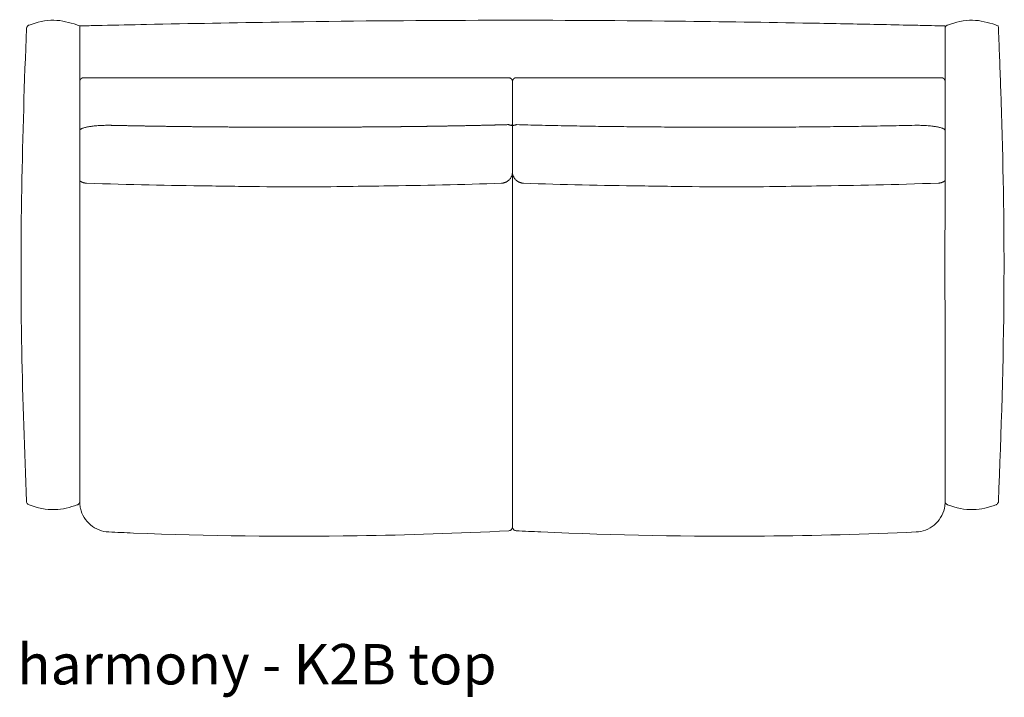
# Model space of a CAD drawing. Extents: x 726 to 2707, y -3433 to 206.
# Drawn here: x 1316 to 1380, y -146 to -101 of the extents above; entities that cross this region are included whole.
import ezdxf

# ---------------------------------------------------------------- set-up
doc = ezdxf.new("R2010")
doc.units = 0
doc.header["$MEASUREMENT"] = 0
doc.layers.add('2D', color=7, linetype='CONTINUOUS', lineweight=20)
doc.layers.add('NOTES', color=7, linetype='CONTINUOUS', lineweight=20)
doc.styles.add('PRODUCT NOTES', font='arial.ttf', dxfattribs={"height": 1})

msp = doc.modelspace()

# ---------------------------------------------------------------- linework, layer by layer
at = {"layer": '2D'}
for p, q in [((1321.498, -105.056), (1347.748, -105.056)), ((1347.998, -105.304), (1347.998, -134.654))]:
    msp.add_line(p, q, dxfattribs=at)
for points, knots in [([(1315.992, -132.97), (1315.859, -129.639), (1315.741, -126.308), (1315.544, -115.92), (1315.712, -108.859), (1315.992, -101.809)], [0, 0, 0, 0, 10.00034, 10.00034, 31.16865, 31.16865, 31.16865, 31.16865]), ([(1315.992, -101.809), (1315.993, -101.782), (1315.998, -101.756), (1316.017, -101.706), (1316.031, -101.682), (1316.065, -101.64), (1316.086, -101.621), (1316.125, -101.597), (1316.142, -101.589), (1316.159, -101.583)], [0, 0, 0, 0, 0.0793982, 0.0793982, 0.1605428, 0.1605428, 0.2418092, 0.2418092, 0.2979555, 0.2979555, 0.2979555, 0.2979555]), ([(1316.159, -101.583), (1316.686, -101.399), (1317.244, -101.256), (1318.315, -101.273), (1318.826, -101.406), (1319.372, -101.594), (1319.432, -101.616), (1319.493, -101.637), (1319.494, -101.638), (1319.496, -101.638), (1319.496, -101.639), (1319.497, -101.639), (1319.497, -101.639), (1319.497, -101.639), (1319.498, -101.639), (1319.505, -101.642), (1319.498, -101.639), (1319.498, -101.639), (1319.498, -101.639), (1319.498, -101.639), (1319.498, -101.639), (1319.498, -101.639), (1319.498, -101.639), (1319.498, -101.639), (1319.498, -101.639), (1319.498, -101.639)], [0, 0, 0, 0, 1.672512, 1.672512, 3.213985, 3.213985, 3.404873, 3.404873, 3.408767, 3.408767, 3.41008, 3.41008, 3.411401, 3.411401, 3.414027, 3.414027, 3.580935, 3.580935, 3.746468, 3.746468, 4.243065, 4.243065, 5.732856, 5.732856, 8.963827, 8.963827, 8.963827, 8.963827]), ([(1319.498, -101.639), (1319.499, -101.639), (1319.5, -101.639), (1319.5, -101.639), (1319.5, -101.639), (1319.5, -101.639), (1319.5, -101.639), (1319.5, -101.639), (1319.5, -101.639), (1319.5, -101.639), (1319.5, -101.639), (1319.5, -101.639), (1319.5, -101.639), (1319.5, -101.639), (1319.5, -101.639), (1319.5, -101.639), (1319.5, -101.639), (1319.5, -101.639), (1319.5, -101.639), (1319.5, -101.639), (1319.5, -101.639), (1319.5, -101.639), (1319.501, -101.639), (1319.667, -101.636), (1319.835, -101.632), (1320.325, -101.621), (1320.649, -101.614), (1321.943, -101.586), (1322.914, -101.566), (1326.797, -101.485), (1329.709, -101.431), (1341.36, -101.254), (1350.101, -101.229), (1361.783, -101.359), (1364.726, -101.405), (1369.141, -101.485), (1370.613, -101.514), (1372.82, -101.56), (1373.555, -101.576), (1374.659, -101.599), (1375.027, -101.607), (1375.671, -101.621), (1375.947, -101.627), (1376.274, -101.635), (1376.326, -101.636), (1376.399, -101.637), (1376.419, -101.638), (1376.451, -101.638), (1376.461, -101.639), (1376.477, -101.639), (1376.482, -101.639), (1376.49, -101.639), (1376.492, -101.639), (1376.495, -101.639), (1376.496, -101.639), (1376.496, -101.639), (1376.496, -101.639), (1376.496, -101.639), (1376.496, -101.639), (1376.497, -101.639), (1376.497, -101.639), (1376.497, -101.639), (1376.497, -101.639), (1376.497, -101.639), (1376.497, -101.639), (1376.497, -101.639), (1376.497, -101.639), (1376.498, -101.639), (1376.498, -101.639)], [0.018722, 0.018722, 0.018722, 0.018722, 5, 5, 5.46875, 5.46875, 5.644531, 5.644531, 5.710449, 5.710449, 5.741699, 5.741699, 5.749512, 5.749512, 5.753418, 5.753418, 5.755371, 5.755371, 5.755861, 5.755861, 5.756185, 5.756185, 5.756685, 5.756685, 6.257445, 6.257445, 7.228412, 7.228412, 10.141314, 10.141314, 18.880045, 18.880045, 45.098332, 45.098332, 53.928841, 53.928841, 58.344248, 58.344248, 60.55196, 60.55196, 61.655817, 61.655817, 62.48371, 62.48371, 62.638939, 62.638939, 62.701439, 62.701439, 62.732689, 62.732689, 62.748314, 62.748314, 62.756127, 62.756127, 62.757104, 62.757104, 62.757592, 62.757592, 62.757838, 62.757838, 62.757899, 62.757899, 63.585887, 64.085887, 64.085887, 65.585887, 65.585887, 68.513951, 68.513951, 68.513951, 68.513951]), ([(1319.498, -101.639), (1319.498, -101.639), (1319.498, -101.641), (1319.498, -101.648), (1319.498, -101.653), (1319.498, -101.672), (1319.498, -101.69), (1319.498, -101.736), (1319.498, -101.762), (1319.498, -101.808), (1319.498, -101.824), (1319.498, -101.857), (1319.498, -101.873), (1319.498, -101.889)], [-0.9993756, -0.9993756, -0.9993756, -0.9993756, -0.8757407, -0.8757407, -0.7443396, -0.7443396, -0.4993522, -0.4993522, -0.2543895, -0.2543895, -0.1233279, -0.1233279, 0, 0, 0, 0]), ([(1319.498, -101.639), (1319.498, -101.639), (1319.498, -101.639), (1319.498, -101.639), (1319.498, -101.639), (1319.498, -101.639), (1319.498, -101.639), (1319.498, -101.639), (1319.498, -101.639), (1319.498, -101.639)], [0.097589, 0.097589, 0.097589, 0.097589, 0.147883, 0.147883, 1.647883, 1.647883, 2.147883, 2.147883, 5.369982, 5.369982, 5.369982, 5.369982]), ([(1319.499, -101.639), (1319.499, -101.639), (1319.499, -101.639), (1319.499, -101.639), (1319.499, -101.639), (1319.499, -101.639), (1319.499, -101.639), (1319.499, -101.639)], [8.8808616, 8.8808616, 8.8808616, 8.8808616, 9.0228825, 9.0228825, 9.0242558, 9.0242558, 9.0252324, 9.0252324, 9.0252324, 9.0252324]), ([(1376.498, -101.76), (1376.501, -101.75), (1376.504, -101.74), (1376.517, -101.706), (1376.531, -101.682), (1376.565, -101.64), (1376.586, -101.621), (1376.625, -101.597), (1376.642, -101.589), (1376.659, -101.583)], [0.048778, 0.048778, 0.048778, 0.048778, 0.0793982, 0.0793982, 0.1605428, 0.1605428, 0.2418092, 0.2418092, 0.2979555, 0.2979555, 0.2979555, 0.2979555]), ([(1376.498, -101.889), (1376.498, -101.873), (1376.498, -101.857), (1376.498, -101.824), (1376.498, -101.808), (1376.498, -101.762), (1376.498, -101.735), (1376.498, -101.69), (1376.498, -101.672), (1376.498, -101.653), (1376.498, -101.647), (1376.498, -101.641), (1376.498, -101.639), (1376.498, -101.639)], [-0.9993756, -0.9993756, -0.9993756, -0.9993756, -0.8757407, -0.8757407, -0.7443396, -0.7443396, -0.4993522, -0.4993522, -0.2543895, -0.2543895, -0.1233279, -0.1233279, 0, 0, 0, 0]), ([(1376.659, -101.583), (1377.186, -101.399), (1377.744, -101.256), (1378.815, -101.273), (1379.326, -101.406), (1379.872, -101.594), (1379.932, -101.616), (1379.993, -101.637), (1379.994, -101.638), (1379.996, -101.638), (1379.996, -101.639), (1379.997, -101.639), (1379.997, -101.639), (1379.997, -101.639), (1379.998, -101.639), (1379.998, -101.639), (1379.998, -101.639), (1379.998, -101.639), (1379.998, -101.639), (1379.998, -101.639), (1379.998, -101.639), (1379.998, -101.639), (1379.998, -101.639), (1379.998, -101.639), (1379.998, -101.639)], [0, 0, 0, 0, 1.672512, 1.672512, 3.213985, 3.213985, 3.404873, 3.404873, 3.408767, 3.408767, 3.41008, 3.41008, 3.411401, 3.411401, 3.414027, 3.414027, 3.580935, 3.746468, 3.746468, 4.243065, 4.243065, 5.732856, 5.732856, 8.963827, 8.963827, 8.963827, 8.963827]), ([(1379.998, -101.639), (1379.998, -101.64), (1379.998, -101.64), (1379.998, -101.64), (1379.998, -101.64), (1379.998, -101.64), (1379.998, -101.64), (1379.998, -101.64), (1379.998, -101.64), (1379.998, -101.64), (1379.998, -101.64), (1379.998, -101.64), (1379.998, -101.64), (1379.998, -101.64), (1379.998, -101.64), (1379.998, -101.64), (1379.998, -101.641), (1379.998, -101.641), (1380.005, -101.807), (1380.012, -101.974), (1380.035, -102.577), (1380.052, -103.013), (1380.119, -104.756), (1380.166, -106.063), (1380.329, -111.295), (1380.392, -115.222), (1380.34, -123.757), (1380.188, -128.365), (1380.005, -132.97)], [4.160732, 4.160732, 4.160732, 4.160732, 5, 5, 5.46875, 5.46875, 5.556641, 5.556641, 5.587891, 5.587891, 5.603516, 5.603516, 5.611328, 5.611622, 5.611622, 5.611901, 5.611901, 5.612396, 5.612396, 6.112814, 6.112814, 7.421259, 7.421259, 11.346611, 11.346611, 23.124424, 23.124424, 36.95133, 36.95133, 36.95133, 36.95133]), ([(1321.498, -108.188), (1321.431, -108.187), (1321.364, -108.187), (1321.232, -108.188), (1321.167, -108.189), (1321.037, -108.193), (1320.972, -108.196), (1320.892, -108.2), (1320.876, -108.2), (1320.845, -108.202), (1320.829, -108.203), (1320.782, -108.206), (1320.751, -108.208), (1320.659, -108.214), (1320.6, -108.219), (1320.484, -108.23), (1320.428, -108.236), (1320.36, -108.244), (1320.346, -108.246), (1320.319, -108.249), (1320.306, -108.251), (1320.266, -108.256), (1320.24, -108.259), (1320.165, -108.27), (1320.117, -108.278), (1320.025, -108.294), (1319.982, -108.302), (1319.921, -108.315), (1319.901, -108.32), (1319.872, -108.326), (1319.863, -108.329), (1319.849, -108.332), (1319.844, -108.333), (1319.835, -108.336), (1319.83, -108.337), (1319.79, -108.347), (1319.757, -108.357), (1319.697, -108.377), (1319.67, -108.387), (1319.622, -108.407), (1319.6, -108.418), (1319.577, -108.431), (1319.573, -108.434), (1319.564, -108.439), (1319.56, -108.442), (1319.549, -108.451), (1319.542, -108.456), (1319.523, -108.473), (1319.514, -108.484), (1319.502, -108.507), (1319.498, -108.519), (1319.498, -108.531)], [0, 0, 0, 0, 0.00315922, 0.00315922, 0.00631845, 0.00631845, 0.00947767, 0.00947767, 0.01026747, 0.01026747, 0.01105728, 0.01105728, 0.01263689, 0.01263689, 0.01579611, 0.01579611, 0.01895534, 0.01895534, 0.01974514, 0.01974514, 0.02053495, 0.02053495, 0.02211456, 0.02211456, 0.02527378, 0.02527378, 0.028433, 0.028433, 0.03001261, 0.03001261, 0.03080242, 0.03080242, 0.03119732, 0.03119732, 0.03159223, 0.03159223, 0.03475145, 0.03475145, 0.03791067, 0.03791067, 0.04106989, 0.04106989, 0.0418597, 0.0418597, 0.0426495, 0.0426495, 0.04422912, 0.04422912, 0.04738834, 0.04738834, 0.05054756, 0.05054756, 0.05054756, 0.05054756]), ([(1347.983, -108.158), (1347.987, -108.141), (1347.989, -108.124), (1347.992, -108.107), (1347.996, -108.075), (1347.998, -108.041), (1347.998, -108.008)], [0.2498384, 0.2498384, 0.2498384, 0.2498384, 0.5, 0.5, 0.5, 0.9855519, 0.9855519, 0.9855519, 0.9855519]), ([(1347.998, -108.008), (1347.999, -108.041), (1348.001, -108.075), (1348.005, -108.107), (1348.01, -108.141), (1348.017, -108.175), (1348.026, -108.208)], [0.0144214, 0.0144214, 0.0144214, 0.0144214, 0.5, 0.5, 0.5, 1, 1, 1, 1]), ([(1374.498, -108.188), (1373.949, -108.201), (1373.399, -108.212), (1372.3, -108.233), (1371.75, -108.242), (1370.65, -108.259), (1370.101, -108.266), (1369.001, -108.279), (1368.451, -108.285), (1367.352, -108.295), (1366.802, -108.299), (1365.702, -108.306), (1365.152, -108.308), (1364.053, -108.312), (1363.503, -108.313), (1362.403, -108.314), (1361.853, -108.314), (1360.754, -108.313), (1360.204, -108.311), (1359.104, -108.307), (1358.554, -108.304), (1357.455, -108.297), (1356.905, -108.293), (1355.805, -108.283), (1355.256, -108.277), (1354.156, -108.263), (1353.606, -108.256), (1352.507, -108.238), (1351.957, -108.229), (1350.857, -108.207), (1350.308, -108.196), (1349.261, -108.171), (1348.764, -108.158), (1348.267, -108.144)], [0, 0, 0, 0, 0.0418962, 0.0418962, 0.0837925, 0.0837925, 0.1256887, 0.1256887, 0.1675849, 0.1675849, 0.2094811, 0.2094811, 0.2513774, 0.2513774, 0.2932736, 0.2932736, 0.3351698, 0.3351698, 0.377066, 0.377066, 0.4189623, 0.4189623, 0.4608585, 0.4608585, 0.5027547, 0.5027547, 0.544651, 0.544651, 0.5865472, 0.5865472, 0.6284434, 0.6284434, 0.6663416, 0.6663416, 0.6663416, 0.6663416]), ([(1376.498, -108.531), (1376.498, -108.519), (1376.495, -108.507), (1376.483, -108.484), (1376.474, -108.473), (1376.455, -108.456), (1376.448, -108.451), (1376.437, -108.442), (1376.433, -108.439), (1376.424, -108.434), (1376.42, -108.431), (1376.397, -108.418), (1376.375, -108.407), (1376.327, -108.387), (1376.3, -108.377), (1376.24, -108.357), (1376.207, -108.347), (1376.166, -108.337), (1376.162, -108.336), (1376.153, -108.333), (1376.148, -108.332), (1376.134, -108.329), (1376.125, -108.326), (1376.096, -108.32), (1376.076, -108.315), (1376.015, -108.302), (1375.971, -108.294), (1375.88, -108.278), (1375.832, -108.27), (1375.756, -108.259), (1375.731, -108.256), (1375.691, -108.251), (1375.677, -108.249), (1375.651, -108.246), (1375.637, -108.244), (1375.569, -108.236), (1375.513, -108.23), (1375.397, -108.219), (1375.338, -108.214), (1375.246, -108.208), (1375.215, -108.206), (1375.168, -108.203), (1375.152, -108.202), (1375.12, -108.2), (1375.105, -108.2), (1375.025, -108.196), (1374.96, -108.193), (1374.83, -108.189), (1374.765, -108.188), (1374.632, -108.187), (1374.566, -108.187), (1374.498, -108.188)], [-0.05054756, -0.05054756, -0.05054756, -0.05054756, -0.04738834, -0.04738834, -0.04422912, -0.04422912, -0.0426495, -0.0426495, -0.0418597, -0.0418597, -0.04106989, -0.04106989, -0.03791067, -0.03791067, -0.03475145, -0.03475145, -0.03159223, -0.03159223, -0.03119732, -0.03119732, -0.03080242, -0.03080242, -0.03001261, -0.03001261, -0.028433, -0.028433, -0.02527378, -0.02527378, -0.02211456, -0.02211456, -0.02053495, -0.02053495, -0.01974514, -0.01974514, -0.01895534, -0.01895534, -0.01579611, -0.01579611, -0.01263689, -0.01263689, -0.01105728, -0.01105728, -0.01026747, -0.01026747, -0.00947767, -0.00947767, -0.00631845, -0.00631845, -0.00315922, -0.00315922, 0, 0, 0, 0]), ([(1319.498, -108.531), (1319.498, -108.656), (1319.498, -108.779), (1319.498, -108.9), (1319.498, -109.022), (1319.498, -109.142), (1319.498, -109.261), (1319.498, -109.362), (1319.498, -109.462), (1319.498, -109.56)], [0, 0, 0, 0, 0.125, 0.125, 0.125, 0.25, 0.25, 0.25, 0.3559508, 0.3559508, 0.3559508, 0.3559508]), ([(1376.498, -108.531), (1376.488, -110.326), (1376.488, -110.95), (1376.488, -111.575), (1376.487, -112.221), (1376.487, -112.867), (1376.487, -113.513), (1376.487, -114.159), (1376.486, -114.805), (1376.486, -115.451), (1376.486, -116.097), (1376.486, -116.743), (1376.486, -117.389), (1376.486, -118.035), (1376.486, -118.681), (1376.486, -119.328), (1376.486, -119.974), (1376.487, -120.62), (1376.487, -121.266), (1376.487, -121.912), (1376.487, -122.558), (1376.488, -123.204), (1376.488, -123.85), (1376.488, -124.496), (1376.489, -125.142), (1376.489, -125.788), (1376.49, -126.434), (1376.49, -127.08), (1376.491, -127.726), (1376.491, -128.372), (1376.492, -129.018), (1376.493, -129.664), (1376.494, -130.31), (1376.495, -130.956), (1376.496, -131.602), (1376.497, -132.248), (1376.498, -133.017)], [0.2520522, 0.2520522, 0.2520522, 0.2520522, 0.3125, 0.3125, 0.3125, 0.375, 0.375, 0.375, 0.4375, 0.4375, 0.4375, 0.5, 0.5, 0.5, 0.5625, 0.5625, 0.5625, 0.625, 0.625, 0.625, 0.6875, 0.6875, 0.6875, 0.75, 0.75, 0.75, 0.8125, 0.8125, 0.8125, 0.875, 0.875, 0.875, 0.9375, 0.9375, 0.9375, 1, 1, 1, 1]), ([(1319.5, -133.009), (1319.5, -132.243), (1319.501, -131.592), (1319.503, -130.289), (1319.504, -129.638), (1319.505, -128.336), (1319.506, -127.685), (1319.507, -126.383), (1319.508, -125.731), (1319.509, -124.429), (1319.509, -123.778), (1319.51, -122.476), (1319.51, -121.825), (1319.51, -120.522), (1319.51, -119.871), (1319.511, -118.569), (1319.511, -117.918), (1319.511, -116.616), (1319.511, -115.964), (1319.51, -114.662), (1319.51, -114.011), (1319.51, -112.709), (1319.509, -112.058), (1319.509, -110.838), (1319.509, -110.269), (1319.498, -109.56)], [0.1151002, 0.1151002, 0.1151002, 0.1151002, 0.1647157, 0.1647157, 0.2143312, 0.2143312, 0.2639466, 0.2639466, 0.3135621, 0.3135621, 0.3631776, 0.3631776, 0.4127931, 0.4127931, 0.4624085, 0.4624085, 0.512024, 0.512024, 0.5616395, 0.5616395, 0.6112549, 0.6112549, 0.6608704, 0.6608704, 0.7041933, 0.7041933, 0.7041933, 0.7041933]), ([(1339.522, -112.183), (1338.656, -112.194), (1337.734, -112.21), (1335.78, -112.236), (1334.732, -112.244), (1332.438, -112.243), (1331.177, -112.23), (1329.281, -112.202), (1328.613, -112.191), (1327.975, -112.183)], [0, 0, 0, 0, 2.826733, 2.826733, 5.954481, 5.954481, 9.709192, 9.709192, 11.791081, 11.791081, 11.791081, 11.791081]), ([(1368.022, -112.183), (1367.156, -112.194), (1366.234, -112.21), (1364.28, -112.236), (1363.232, -112.244), (1360.938, -112.243), (1359.677, -112.23), (1357.781, -112.202), (1357.113, -112.191), (1356.475, -112.183)], [0, 0, 0, 0, 2.826733, 2.826733, 5.954481, 5.954481, 9.709192, 9.709192, 11.791081, 11.791081, 11.791081, 11.791081]), ([(1316.159, -133.196), (1316.134, -133.187), (1316.11, -133.174), (1316.067, -133.141), (1316.048, -133.121), (1316.018, -133.076), (1316.007, -133.05), (1315.995, -133.006), (1315.992, -132.988), (1315.992, -132.97)], [0, 0, 0, 0, 0.0809793, 0.0809793, 0.1622534, 0.1622534, 0.2435161, 0.2435161, 0.2979438, 0.2979438, 0.2979438, 0.2979438]), ([(1319.337, -133.196), (1318.861, -133.362), (1318.362, -133.497), (1317.283, -133.531), (1316.704, -133.386), (1316.159, -133.196)], [0, 0, 0, 0, 1.512497, 1.512497, 3.2407, 3.2407, 3.2407, 3.2407]), ([(1319.499, -133.017), (1319.496, -133.027), (1319.493, -133.038), (1319.48, -133.073), (1319.466, -133.097), (1319.432, -133.139), (1319.411, -133.158), (1319.372, -133.182), (1319.355, -133.19), (1319.337, -133.196)], [0.0467493, 0.0467493, 0.0467493, 0.0467493, 0.0791377, 0.0791377, 0.1602595, 0.1602595, 0.2415266, 0.2415266, 0.2979574, 0.2979574, 0.2979574, 0.2979574]), ([(1321.407, -134.983), (1321.192, -134.973), (1320.975, -134.927), (1320.571, -134.771), (1320.38, -134.657), (1320.048, -134.379), (1319.903, -134.21), (1319.677, -133.84), (1319.594, -133.634), (1319.531, -133.351), (1319.519, -133.279), (1319.504, -133.144), (1319.5, -133.08), (1319.499, -133.017)], [0, 0, 0, 0, 0.648169, 0.648169, 1.298347, 1.298347, 1.948452, 1.948452, 2.598559, 2.598559, 2.817285, 2.817285, 3.006479, 3.006479, 3.006479, 3.006479]), ([(1376.498, -133.017), (1376.497, -133.083), (1376.493, -133.149), (1376.477, -133.289), (1376.464, -133.363), (1376.398, -133.648), (1376.313, -133.854), (1376.085, -134.222), (1375.939, -134.39), (1375.604, -134.666), (1375.412, -134.778), (1375.012, -134.93), (1374.8, -134.974), (1374.589, -134.983)], [0.032337, 0.032337, 0.032337, 0.032337, 0.229146, 0.229146, 0.455305, 0.455305, 1.105413, 1.105413, 1.755498, 1.755498, 2.406228, 2.406228, 3.038881, 3.038881, 3.038881, 3.038881]), ([(1376.659, -133.196), (1376.634, -133.187), (1376.61, -133.174), (1376.567, -133.141), (1376.548, -133.121), (1376.518, -133.076), (1376.507, -133.05), (1376.499, -133.022), (1376.499, -133.019), (1376.498, -133.017)], [0, 0, 0, 0, 0.0809793, 0.0809793, 0.1622534, 0.1622534, 0.2435161, 0.2435161, 0.2509849, 0.2509849, 0.2509849, 0.2509849]), ([(1379.837, -133.196), (1379.361, -133.362), (1378.862, -133.497), (1377.783, -133.531), (1377.204, -133.386), (1376.659, -133.196)], [0, 0, 0, 0, 1.512497, 1.512497, 3.2407, 3.2407, 3.2407, 3.2407]), ([(1380.005, -132.97), (1380.004, -132.996), (1379.999, -133.023), (1379.98, -133.073), (1379.966, -133.097), (1379.932, -133.139), (1379.911, -133.158), (1379.872, -133.182), (1379.855, -133.19), (1379.837, -133.196)], [0, 0, 0, 0, 0.0791377, 0.0791377, 0.1602595, 0.1602595, 0.2415266, 0.2415266, 0.2979574, 0.2979574, 0.2979574, 0.2979574]), ([(1347.998, -134.654), (1347.998, -134.663), (1347.998, -134.672), (1347.996, -134.69), (1347.994, -134.699), (1347.988, -134.726), (1347.982, -134.743), (1347.965, -134.778), (1347.954, -134.796), (1347.927, -134.829), (1347.911, -134.843), (1347.877, -134.868), (1347.858, -134.878), (1347.814, -134.895), (1347.788, -134.9), (1347.761, -134.902)], [0.0016901, 0.0016901, 0.0016901, 0.0016901, 0.0285938, 0.0285938, 0.0568161, 0.0568161, 0.1107713, 0.1107713, 0.1737533, 0.1737533, 0.2367353, 0.2367353, 0.2997173, 0.2997173, 0.378799, 0.378799, 0.378799, 0.378799]), ([(1348.235, -134.902), (1348.209, -134.9), (1348.181, -134.895), (1348.131, -134.875), (1348.107, -134.86), (1348.066, -134.825), (1348.048, -134.804), (1348.02, -134.758), (1348.01, -134.732), (1348.002, -134.697), (1348.001, -134.688), (1347.999, -134.671), (1347.998, -134.662), (1347.998, -134.654)], [0, 0, 0, 0, 0.0809634, 0.0809634, 0.1622377, 0.1622377, 0.2435007, 0.2435007, 0.3247641, 0.3247641, 0.3513775, 0.3513775, 0.3766137, 0.3766137, 0.3766137, 0.3766137]), ([(1347.761, -134.902), (1344.432, -135.074), (1341.099, -135.185), (1332.855, -135.307), (1327.94, -135.247), (1322.491, -135.031), (1321.949, -135.008), (1321.407, -134.983)], [0, 0, 0, 0, 10.001698, 10.001698, 24.734945, 24.734945, 26.362129, 26.362129, 26.362129, 26.362129]), ([(1374.589, -134.983), (1371.259, -135.135), (1367.925, -135.225), (1359.682, -135.297), (1354.769, -135.206), (1349.322, -134.956), (1348.779, -134.93), (1348.235, -134.902)], [0, 0, 0, 0, 10.0017, 10.0017, 24.730822, 24.730822, 26.362131, 26.362131, 26.362131, 26.362131])]:
    msp.add_open_spline(points, degree=3, knots=knots, dxfattribs=at)
for points, degree in [([(1319.498, -101.639), (1319.498, -101.639), (1319.498, -101.639), (1319.498, -101.639)], 3), ([(1319.498, -101.639), (1319.498, -101.639), (1319.498, -101.639), (1319.498, -101.639)], 3), ([(1319.498, -101.639), (1319.498, -101.639), (1319.498, -101.639), (1319.498, -101.639)], 3), ([(1319.498, -101.639), (1319.498, -101.639), (1319.498, -101.639), (1319.498, -101.639)], 3), ([(1376.498, -101.639), (1376.498, -101.639), (1376.498, -101.639), (1376.498, -101.639)], 3), ([(1319.498, -101.889), (1319.498, -104.948)], 1), ([(1376.498, -104.948), (1376.498, -101.889)], 1), ([(1319.498, -108.531), (1319.498, -105.306)], 1), ([(1374.498, -105.056), (1348.248, -105.056)], 1), ([(1376.498, -105.306), (1376.498, -108.531)], 1), ([(1347.971, -108.208), (1347.976, -108.192), (1347.98, -108.175), (1347.983, -108.158)], 3), ([(1327.975, -112.183), (1325.389, -112.152), (1322.804, -112.099), (1319.934, -112.001)], 3), ([(1347.277, -112.001), (1344.693, -112.099), (1342.108, -112.152), (1339.522, -112.183)], 3), ([(1356.475, -112.183), (1353.889, -112.152), (1351.304, -112.099), (1348.72, -112.001)], 3), ([(1376.063, -111.996), (1373.193, -112.099), (1370.608, -112.152), (1368.022, -112.183)], 3)]:
    msp.add_open_spline(points, degree=degree, dxfattribs=at)
for points, weights in [([(1319.498, -104.948), (1319.498, -105.129), (1319.498, -105.306)], [1, 0.802130916623, 0.983190523635]), ([(1376.498, -105.306), (1376.498, -105.129), (1376.498, -104.948)], [0.983213266821, 0.802118490026, 1]), ([(1321.498, -105.056), (1319.748, -105.056), (1319.748, -105.056)], [1, 0.707106781187, 1]), ([(1376.248, -105.056), (1376.248, -105.056), (1374.498, -105.056)], [1, 0.707106781204, 1]), ([(1347.73, -108.144), (1347.954, -108.204), (1347.971, -108.208)], [1, 0.734250145272, 1]), ([(1348.026, -108.208), (1348.043, -108.204), (1348.267, -108.144)], [1, 0.734250142621, 1]), ([(1347.998, -111.255), (1347.996, -111.974), (1347.277, -112.001)], [0.998429257505, 0.721114971995, 1]), ([(1348.72, -112.001), (1348.001, -111.974), (1347.998, -111.255)], [1, 0.721113419149, 0.998432345634]), ([(1319.934, -112.001), (1319.698, -111.992), (1319.509, -111.85)], [1, 0.88724588684, 0.865408719072]), ([(1376.487, -111.844), (1376.299, -111.987), (1376.063, -111.996)], [0.865409596842, 0.887248152912, 1])]:
    msp.add_rational_spline(points, weights, degree=2, dxfattribs=at)
for points, weights, degree, knots in [([(1319.498, -105.306), (1319.498, -105.202), (1319.572, -105.129), (1319.645, -105.056), (1319.748, -105.056)], [1, 0.923879532413, 1, 0.923879532413, 1], 2, [6.283185, 6.283185, 6.283185, 7.068583, 7.068583, 7.853982, 7.853982, 7.853982]), ([(1347.748, -105.056), (1347.852, -105.056), (1347.925, -105.129), (1347.998, -105.201), (1347.998, -105.304)], [1, 0.923879532462, 1, 0.924550849151, 0.998669207488], 2, [6.283185, 6.283185, 6.283185, 7.068583, 7.068583, 7.847055, 7.847055, 7.847055]), ([(1347.998, -105.304), (1347.999, -105.201), (1348.072, -105.129), (1348.145, -105.056), (1348.248, -105.056)], [0.998664740867, 0.924553122617, 1, 0.92387953245, 1], 2, [6.290135, 6.290135, 6.290135, 7.068583, 7.068583, 7.853982, 7.853982, 7.853982]), ([(1376.248, -105.056), (1376.352, -105.056), (1376.425, -105.129), (1376.498, -105.202), (1376.498, -105.306)], [1, 0.923879532499, 1, 0.923879532499, 1], 2, [0, 0, 0, 0.785398, 0.785398, 1.570796, 1.570796, 1.570796]), ([(1347.73, -108.144), (1347.233, -108.158), (1346.736, -108.171), (1345.689, -108.196), (1345.139, -108.207), (1344.04, -108.229), (1343.49, -108.238), (1342.391, -108.256), (1341.841, -108.263), (1340.741, -108.277), (1340.191, -108.283), (1339.092, -108.293), (1338.542, -108.297), (1337.442, -108.304), (1336.893, -108.307), (1335.793, -108.311), (1335.243, -108.313), (1334.143, -108.314), (1333.594, -108.314), (1332.494, -108.313), (1331.944, -108.312), (1330.845, -108.308), (1330.295, -108.306), (1329.195, -108.299), (1328.645, -108.295), (1327.546, -108.285), (1326.996, -108.279), (1325.896, -108.266), (1325.347, -108.259), (1324.247, -108.242), (1323.697, -108.233), (1322.598, -108.212), (1322.048, -108.201), (1321.498, -108.188)], [0.999999990649, 0.99999999096, 0.999999991249, 0.999999991812, 0.999999992082, 0.999999992572, 0.999999992792, 0.999999993188, 0.999999993363, 0.999999993673, 0.999999993807, 0.999999994039, 0.999999994137, 0.999999994298, 0.999999994362, 0.999999994458, 0.999999994491, 0.999999994525, 0.999999994528, 0.999999994502, 0.999999994474, 0.999999994387, 0.999999994327, 0.999999994176, 0.999999994083, 0.999999993862, 0.999999993733, 0.999999993435, 0.999999993266, 0.999999992884, 0.99999999267, 0.999999992195, 0.999999991933, 0.999999991644], 3, [-0.6663416, -0.6663416, -0.6663416, -0.6663416, -0.6284434, -0.6284434, -0.5865472, -0.5865472, -0.544651, -0.544651, -0.5027547, -0.5027547, -0.4608585, -0.4608585, -0.4189623, -0.4189623, -0.377066, -0.377066, -0.3351698, -0.3351698, -0.2932736, -0.2932736, -0.2513774, -0.2513774, -0.2094811, -0.2094811, -0.1675849, -0.1675849, -0.1256887, -0.1256887, -0.0837925, -0.0837925, -0.0418962, -0.0418962, 0, 0, 0, 0])]:
    msp.add_rational_spline(points, weights, degree=degree, knots=knots, dxfattribs=at)

# ---------------------------------------------------------------- texts
at = {"layer": 'NOTES', "style": 'PRODUCT NOTES'}
msp.add_text('harmony - K2B top', height=2.66, dxfattribs=at).set_placement((1315.378, -145.029))

doc.saveas('drawing.dxf')
